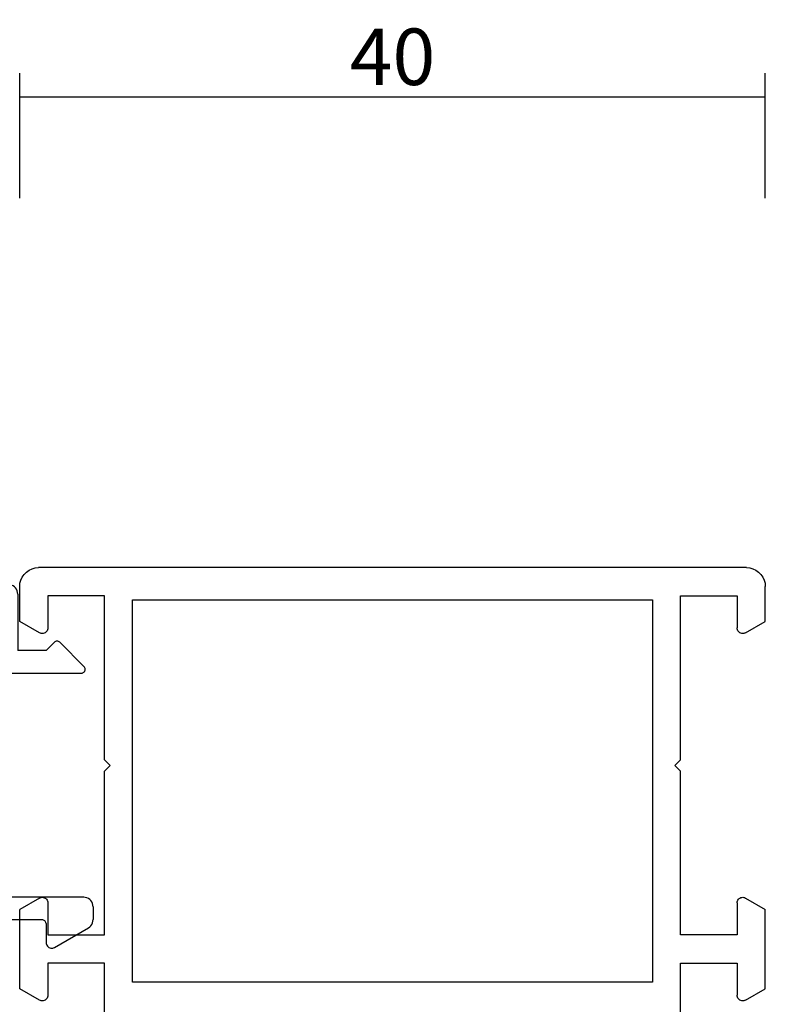
# Model space of a CAD drawing. Units: millimetres. Extents: x 0 to 4155, y -3224 to -50.
# Drawn here: x 2960 to 3000, y -3118 to -3066 of the extents above; entities that cross this region are included whole.
import ezdxf

# ---------------------------------------------------------------- set-up
doc = ezdxf.new("R2010")
doc.units = ezdxf.units.MM
doc.header["$PDMODE"] = 3
doc.header["$PDSIZE"] = -0.5
doc.layers.add('CrossSectionsDim', color=3, linetype='Continuous')
doc.layers.add('CrossSectionsProfils', color=7, linetype='Continuous')
doc.styles.add('CrossSection', font='simplex.shx', dxfattribs={"height": 3})
doc.dimstyles.new('CrossSection', dxfattribs={"dimtxt": 3, "dimasz": 3, "dimexe": 1.25, "dimexo": 0.625, "dimtad": 1, "dimdec": 1, "dimtxsty": 'CrossSection', "dimblk": 'NONE', "dimcen": 2.5, "dimclrd": 256, "dimclre": 256, "dimadec": 0, "dimazin": 2, "dimtfac": 1, "dimtdec": 4, "dimtofl": 0, "dimtmove": 0, "dimatfit": 3, "dimfxl": 1, "dimtolj": 1, "dimtzin": 0, "dimarcsym": 0})

# ---------------------------------------------------------------- blocks, each defined once
blk = doc.blocks.new('18_11065_X', base_point=(2915.584, 1160.294))
at = {"layer": 'CrossSectionsProfils'}
for p, q in [((2915.818, 1236.936), (2915.718, 1236.794)), ((2915.941, 1237.06), (2915.818, 1236.936)), ((2916.084, 1237.16), (2915.941, 1237.06)), ((2916.242, 1237.233), (2916.084, 1237.16)), ((2916.41, 1237.278), (2916.242, 1237.233)), ((2916.584, 1237.294), (2916.41, 1237.278)), ((2916.584, 1237.294), (2954.184, 1237.294)), ((2954.357, 1237.278), (2954.184, 1237.294)), ((2954.526, 1237.233), (2954.357, 1237.278)), ((2954.684, 1237.16), (2954.526, 1237.233)), ((2954.826, 1237.06), (2954.684, 1237.16)), ((2954.95, 1236.936), (2954.826, 1237.06)), ((2955.05, 1236.794), (2954.95, 1236.936)), ((2915.599, 1236.467), (2915.584, 1236.294)), ((2915.644, 1236.636), (2915.599, 1236.467)), ((2915.718, 1236.794), (2915.644, 1236.636)), ((2955.123, 1236.636), (2955.05, 1236.794)), ((2955.168, 1236.467), (2955.123, 1236.636)), ((2955.184, 1236.294), (2955.168, 1236.467)), ((2915.584, 1234.44), (2915.584, 1236.294)), ((2955.184, 1234.44), (2955.184, 1236.294)), ((2917.084, 1235.794), (2917.084, 1234.094)), ((2920.084, 1235.794), (2917.084, 1235.794)), ((2920.084, 1227.094), (2920.084, 1235.794)), ((2921.584, 1235.594), (2921.584, 1215.294)), ((2949.184, 1235.594), (2921.584, 1235.594)), ((2949.184, 1215.294), (2949.184, 1235.594)), ((2950.684, 1235.794), (2953.684, 1235.794)), ((2950.684, 1227.094), (2950.684, 1235.794)), ((2953.684, 1235.794), (2953.684, 1234.094)), ((2916.634, 1233.834), (2915.584, 1234.44)), ((2954.134, 1233.834), (2955.184, 1234.44)), ((2916.634, 1233.834), (2916.681, 1233.812)), ((2916.681, 1233.812), (2916.732, 1233.798)), ((2916.732, 1233.798), (2916.784, 1233.794)), ((2916.784, 1233.794), (2916.836, 1233.798)), ((2916.836, 1233.798), (2916.886, 1233.812)), ((2916.886, 1233.812), (2916.934, 1233.834)), ((2916.934, 1233.834), (2916.977, 1233.864)), ((2916.977, 1233.864), (2917.013, 1233.901)), ((2917.013, 1233.901), (2917.043, 1233.944)), ((2917.043, 1233.944), (2917.066, 1233.991)), ((2917.066, 1233.991), (2917.079, 1234.042)), ((2917.079, 1234.042), (2917.084, 1234.094)), ((2953.684, 1234.094), (2953.688, 1234.042)), ((2953.688, 1234.042), (2953.702, 1233.991)), ((2953.702, 1233.991), (2953.724, 1233.944)), ((2953.724, 1233.944), (2953.754, 1233.901)), ((2953.754, 1233.901), (2953.791, 1233.864)), ((2953.791, 1233.864), (2953.834, 1233.834)), ((2953.834, 1233.834), (2953.881, 1233.812)), ((2953.881, 1233.812), (2953.932, 1233.798)), ((2953.932, 1233.798), (2953.984, 1233.794)), ((2953.984, 1233.794), (2954.036, 1233.798)), ((2954.036, 1233.798), (2954.086, 1233.812)), ((2954.086, 1233.812), (2954.134, 1233.834)), ((2920.384, 1226.794), (2920.084, 1227.094)), ((2950.384, 1226.794), (2950.684, 1227.094)), ((2920.084, 1226.494), (2920.384, 1226.794)), ((2920.084, 1217.794), (2920.084, 1226.494)), ((2950.684, 1226.494), (2950.384, 1226.794)), ((2950.684, 1217.794), (2950.684, 1226.494)), ((2916.634, 1219.753), (2915.584, 1219.147)), ((2916.681, 1219.776), (2916.634, 1219.753)), ((2916.732, 1219.789), (2916.681, 1219.776)), ((2916.784, 1219.794), (2916.732, 1219.789)), ((2916.836, 1219.789), (2916.784, 1219.794)), ((2916.886, 1219.776), (2916.836, 1219.789)), ((2916.934, 1219.753), (2916.886, 1219.776)), ((2916.977, 1219.723), (2916.934, 1219.753)), ((2917.013, 1219.686), (2916.977, 1219.723)), ((2917.043, 1219.644), (2917.013, 1219.686)), ((2917.066, 1219.596), (2917.043, 1219.644)), ((2953.724, 1219.644), (2953.702, 1219.596)), ((2953.754, 1219.686), (2953.724, 1219.644)), ((2953.791, 1219.723), (2953.754, 1219.686)), ((2953.834, 1219.753), (2953.791, 1219.723)), ((2953.881, 1219.776), (2953.834, 1219.753)), ((2953.932, 1219.789), (2953.881, 1219.776)), ((2953.984, 1219.794), (2953.932, 1219.789)), ((2954.036, 1219.789), (2953.984, 1219.794)), ((2954.086, 1219.776), (2954.036, 1219.789)), ((2954.134, 1219.753), (2954.086, 1219.776)), ((2954.134, 1219.753), (2955.184, 1219.147)), ((2915.584, 1214.94), (2915.584, 1219.147)), ((2917.079, 1219.546), (2917.066, 1219.596)), ((2917.084, 1219.494), (2917.079, 1219.546)), ((2917.084, 1219.494), (2917.084, 1217.794)), ((2953.688, 1219.546), (2953.684, 1219.494)), ((2953.684, 1219.494), (2953.684, 1217.794)), ((2953.702, 1219.596), (2953.688, 1219.546)), ((2955.184, 1214.94), (2955.184, 1219.147)), ((2917.084, 1217.794), (2920.084, 1217.794)), ((2953.684, 1217.794), (2950.684, 1217.794)), ((2917.084, 1216.294), (2917.084, 1214.594)), ((2920.084, 1216.294), (2917.084, 1216.294)), ((2920.084, 1213.393), (2920.084, 1216.294)), ((2950.684, 1216.294), (2953.684, 1216.294)), ((2950.684, 1213.393), (2950.684, 1216.294)), ((2953.684, 1216.294), (2953.684, 1214.594)), ((2916.634, 1214.334), (2915.584, 1214.94)), ((2921.584, 1215.294), (2949.184, 1215.294)), ((2954.134, 1214.334), (2955.184, 1214.94)), ((2916.977, 1214.364), (2917.013, 1214.401)), ((2917.013, 1214.401), (2917.043, 1214.444)), ((2917.043, 1214.444), (2917.066, 1214.491)), ((2917.066, 1214.491), (2917.079, 1214.542)), ((2917.079, 1214.542), (2917.084, 1214.594)), ((2953.684, 1214.594), (2953.688, 1214.542)), ((2953.688, 1214.542), (2953.702, 1214.491)), ((2953.702, 1214.491), (2953.724, 1214.444)), ((2953.724, 1214.444), (2953.754, 1214.401)), ((2953.754, 1214.401), (2953.791, 1214.364)), ((2916.634, 1214.334), (2916.681, 1214.312)), ((2916.681, 1214.312), (2916.732, 1214.298)), ((2916.732, 1214.298), (2916.784, 1214.294)), ((2916.784, 1214.294), (2916.836, 1214.298)), ((2916.836, 1214.298), (2916.886, 1214.312)), ((2916.886, 1214.312), (2916.934, 1214.334)), ((2916.934, 1214.334), (2916.977, 1214.364)), ((2953.791, 1214.364), (2953.834, 1214.334)), ((2953.834, 1214.334), (2953.881, 1214.312)), ((2953.881, 1214.312), (2953.932, 1214.298)), ((2953.932, 1214.298), (2953.984, 1214.294)), ((2953.984, 1214.294), (2954.036, 1214.298)), ((2954.036, 1214.298), (2954.086, 1214.312)), ((2954.086, 1214.312), (2954.134, 1214.334))]:
    blk.add_line(p, q, dxfattribs=at)
blk = doc.blocks.new('04_51021_X', base_point=(2739.806, 1154.165))
at = {"layer": 'CrossSectionsProfils'}
for p, q in [((2716.806, 1171.031), (2716.663, 1170.931)), ((2716.964, 1171.105), (2716.806, 1171.031)), ((2717.132, 1171.15), (2716.964, 1171.105)), ((2717.306, 1171.165), (2717.132, 1171.15)), ((2737.806, 1171.165), (2717.306, 1171.165)), ((2737.892, 1171.157), (2737.806, 1171.165)), ((2737.977, 1171.135), (2737.892, 1171.157)), ((2738.056, 1171.098), (2737.977, 1171.135)), ((2738.127, 1171.048), (2738.056, 1171.098)), ((2738.189, 1170.986), (2738.127, 1171.048)), ((2716.366, 1170.507), (2716.321, 1170.339)), ((2716.44, 1170.665), (2716.366, 1170.507)), ((2716.54, 1170.808), (2716.44, 1170.665)), ((2716.663, 1170.931), (2716.54, 1170.808)), ((2738.239, 1170.915), (2738.189, 1170.986)), ((2738.275, 1170.836), (2738.239, 1170.915)), ((2738.298, 1170.752), (2738.275, 1170.836)), ((2738.306, 1170.665), (2738.298, 1170.752)), ((2738.306, 1170.665), (2738.306, 1167.665)), ((2716.321, 1170.339), (2716.306, 1170.165)), ((2716.306, 1170.165), (2716.306, 1150.165)), ((2718.706, 1169.965), (2718.497, 1169.947)), ((2736.606, 1169.965), (2718.706, 1169.965)), ((2736.692, 1169.957), (2736.606, 1169.965)), ((2736.777, 1169.935), (2736.692, 1169.957)), ((2717.786, 1169.536), (2717.666, 1169.365)), ((2717.934, 1169.684), (2717.786, 1169.536)), ((2718.106, 1169.804), (2717.934, 1169.684)), ((2718.295, 1169.893), (2718.106, 1169.804)), ((2718.497, 1169.947), (2718.295, 1169.893)), ((2736.856, 1169.898), (2736.777, 1169.935)), ((2736.927, 1169.848), (2736.856, 1169.898)), ((2736.989, 1169.786), (2736.927, 1169.848)), ((2737.039, 1169.715), (2736.989, 1169.786)), ((2737.075, 1169.636), (2737.039, 1169.715)), ((2737.098, 1169.552), (2737.075, 1169.636)), ((2737.106, 1169.465), (2737.098, 1169.552)), ((2737.106, 1169.465), (2737.106, 1166.965)), ((2717.524, 1168.973), (2717.506, 1168.765)), ((2717.578, 1169.175), (2717.524, 1168.973)), ((2717.666, 1169.365), (2717.578, 1169.175)), ((2717.506, 1168.765), (2717.506, 1153.965)), ((2739.806, 1167.665), (2740.247, 1168.106)), ((2740.274, 1168.129), (2740.247, 1168.106)), ((2740.304, 1168.146), (2740.274, 1168.129)), ((2740.337, 1168.158), (2740.304, 1168.146)), ((2740.371, 1168.164), (2740.337, 1168.158)), ((2740.406, 1168.164), (2740.371, 1168.164)), ((2740.44, 1168.158), (2740.406, 1168.164)), ((2740.473, 1168.146), (2740.44, 1168.158)), ((2740.503, 1168.129), (2740.473, 1168.146)), ((2740.53, 1168.106), (2740.503, 1168.129)), ((2740.53, 1168.106), (2741.83, 1166.806)), ((2739.806, 1167.665), (2738.306, 1167.665)), ((2737.106, 1166.965), (2737.113, 1166.878)), ((2737.113, 1166.878), (2737.136, 1166.794)), ((2737.136, 1166.794), (2737.173, 1166.715)), ((2737.173, 1166.715), (2737.223, 1166.644)), ((2737.223, 1166.644), (2737.284, 1166.582)), ((2737.284, 1166.582), (2737.356, 1166.532)), ((2737.356, 1166.532), (2737.435, 1166.495)), ((2737.435, 1166.495), (2737.519, 1166.473)), ((2737.519, 1166.473), (2737.606, 1166.465)), ((2737.606, 1166.465), (2741.688, 1166.465)), ((2741.688, 1166.465), (2741.722, 1166.468)), ((2741.722, 1166.468), (2741.754, 1166.476)), ((2741.754, 1166.476), (2741.785, 1166.49)), ((2741.785, 1166.49), (2741.813, 1166.509)), ((2741.813, 1166.509), (2741.838, 1166.532)), ((2741.852, 1166.781), (2741.83, 1166.806)), ((2741.838, 1166.532), (2741.858, 1166.559)), ((2741.869, 1166.752), (2741.852, 1166.781)), ((2741.858, 1166.559), (2741.873, 1166.588)), ((2741.881, 1166.72), (2741.869, 1166.752)), ((2741.873, 1166.588), (2741.883, 1166.62)), ((2741.887, 1166.687), (2741.881, 1166.72)), ((2741.883, 1166.62), (2741.888, 1166.654)), ((2741.888, 1166.654), (2741.887, 1166.687)), ((2728.231, 1154.412), (2727.772, 1154.225)), ((2728.713, 1154.527), (2728.231, 1154.412)), ((2729.208, 1154.565), (2728.713, 1154.527)), ((2741.806, 1154.565), (2729.208, 1154.565)), ((2741.892, 1154.557), (2741.806, 1154.565)), ((2741.977, 1154.535), (2741.892, 1154.557)), ((2742.056, 1154.498), (2741.977, 1154.535)), ((2742.127, 1154.448), (2742.056, 1154.498)), ((2742.189, 1154.386), (2742.127, 1154.448)), ((2742.239, 1154.315), (2742.189, 1154.386)), ((2742.275, 1154.236), (2742.239, 1154.315)), ((2717.506, 1153.965), (2721.467, 1152.903)), ((2726.285, 1153.343), (2727.348, 1153.969)), ((2727.772, 1154.225), (2727.348, 1153.969)), ((2742.298, 1154.152), (2742.275, 1154.236)), ((2742.306, 1154.065), (2742.298, 1154.152)), ((2742.306, 1154.065), (2742.306, 1153.377)), ((2725.129, 1152.914), (2726.285, 1153.343)), ((2728.597, 1153.27), (2728.31, 1153.152)), ((2728.899, 1153.341), (2728.597, 1153.27)), ((2729.208, 1153.365), (2728.899, 1153.341)), ((2739.606, 1153.365), (2729.208, 1153.365)), ((2739.64, 1153.362), (2739.606, 1153.365)), ((2739.674, 1153.353), (2739.64, 1153.362)), ((2739.706, 1153.338), (2739.674, 1153.353)), ((2739.734, 1153.318), (2739.706, 1153.338)), ((2739.759, 1153.293), (2739.734, 1153.318)), ((2739.779, 1153.265), (2739.759, 1153.293)), ((2739.794, 1153.233), (2739.779, 1153.265)), ((2739.803, 1153.2), (2739.794, 1153.233)), ((2742.275, 1153.206), (2742.298, 1153.291)), ((2742.298, 1153.291), (2742.306, 1153.377)), ((2721.467, 1152.903), (2722.682, 1152.69)), ((2723.915, 1152.694), (2725.129, 1152.914)), ((2726.8, 1152.259), (2728.045, 1152.992)), ((2728.31, 1153.152), (2728.045, 1152.992)), ((2739.806, 1153.165), (2739.803, 1153.2)), ((2739.806, 1153.165), (2739.806, 1152.165)), ((2740.256, 1151.905), (2742.056, 1152.944)), ((2742.056, 1152.944), (2742.127, 1152.994)), ((2742.127, 1152.994), (2742.189, 1153.056)), ((2742.189, 1153.056), (2742.239, 1153.127)), ((2742.239, 1153.127), (2742.275, 1153.206)), ((2717.806, 1152.642), (2721.157, 1151.744)), ((2717.806, 1152.642), (2717.806, 1150.165)), ((2722.682, 1152.69), (2723.915, 1152.694)), ((2725.446, 1151.756), (2726.8, 1152.259)), ((2721.157, 1151.744), (2722.58, 1151.495)), ((2724.024, 1151.499), (2725.446, 1151.756)), ((2739.806, 1152.165), (2739.81, 1152.113)), ((2739.81, 1152.113), (2739.824, 1152.062)), ((2739.824, 1152.062), (2739.846, 1152.015)), ((2739.846, 1152.015), (2739.876, 1151.972)), ((2739.876, 1151.972), (2739.913, 1151.935)), ((2739.913, 1151.935), (2739.956, 1151.905)), ((2739.956, 1151.905), (2740.003, 1151.883)), ((2740.003, 1151.883), (2740.053, 1151.869)), ((2740.053, 1151.869), (2740.106, 1151.865)), ((2740.106, 1151.865), (2740.158, 1151.869)), ((2740.158, 1151.869), (2740.208, 1151.883)), ((2740.208, 1151.883), (2740.256, 1151.905)), ((2722.58, 1151.495), (2724.024, 1151.499)), ((2717.806, 1150.165), (2716.306, 1150.165))]:
    blk.add_line(p, q, dxfattribs=at)
blk = doc.blocks.new('*D336')
at = {"layer": 'CrossSectionsDim', "lineweight": -2}
for p, q in [((2960.4, 96.625), (2960.4, 103.25)), ((3000, 96.625), (3000, 103.25)), ((2960.4, 102), (3000, 102))]:
    blk.add_line(p, q, dxfattribs=at)
at = {"layer": 'Defpoints', "color": 0}
for p in [(3000, 102), (2960.4, 96), (3000, 96)]:
    blk.add_point(p, dxfattribs=at)
at = {"layer": 'CrossSectionsDim', "color": 0, "insert": (2980.2, 104.125), "char_height": 3, "attachment_point": 5, "style": 'CrossSection'}
blk.add_mtext('\\A1;40', dxfattribs=at)
blk = doc.blocks.new('_NONE')
blk = doc.blocks.new('*D236')
at = {"layer": 'CrossSectionsDim', "lineweight": -2}
for p, q in [((2960.4, -3075.375), (2960.4, -3068.75)), ((3000, -3075.375), (3000, -3068.75)), ((2960.4, -3070), (3000, -3070))]:
    blk.add_line(p, q, dxfattribs=at)
at = {"layer": 'Defpoints', "color": 0}
for p in [(3000, -3070), (2960.4, -3076), (3000, -3076)]:
    blk.add_point(p, dxfattribs=at)
at = {"layer": 'CrossSectionsDim', "color": 0, "insert": (2980.2, -3067.875), "char_height": 3, "attachment_point": 5, "style": 'CrossSection'}
blk.add_mtext('\\A1;40', dxfattribs=at)
blk = doc.blocks.new('CS_3HORL1')
at = {"layer": 'CrossSectionsProfils', "yscale": -1, "rotation": 180}
blk.add_blockref('18_11065_X', (3000, 0), dxfattribs=at)
at = {"layer": 'CrossSectionsProfils'}
blk.add_blockref('04_51021_X', (2961.8, 59.1), dxfattribs=at)
at = {"layer": 'CrossSectionsDim'}
dim = blk.add_linear_dim(base=(3000, 102), p1=(2960.4, 96), p2=(3000, 96), text='40', dimstyle='CrossSection', override={"dimpost": '<>'}, dxfattribs=at)
dim.commit()
dim.dimension.update_dxf_attribs({"geometry": '*D336', "text_midpoint": (2980.2, 102), "dimtype": 160})

msp = doc.modelspace()

# ---------------------------------------------------------------- block references
msp.add_blockref('CS_3HORL1', (0, -3172))
at = {"layer": 'CrossSectionsProfils', "yscale": -1, "rotation": 180}
msp.add_blockref('18_11065_X', (3000, -3172), dxfattribs=at)
at = {"layer": 'CrossSectionsProfils'}
msp.add_blockref('04_51021_X', (2961.8, -3112.9), dxfattribs=at)

# ---------------------------------------------------------------- dimensions: what is measured, and where the dimension line sits
at = {"layer": 'CrossSectionsDim'}
dim = msp.add_linear_dim(base=(3000, -3070), p1=(2960.4, -3076), p2=(3000, -3076), text='40', dimstyle='CrossSection', override={"dimpost": '<>'}, dxfattribs=at)
dim.commit()
dim.dimension.update_dxf_attribs({"geometry": '*D236', "text_midpoint": (2980.2, -3070), "dimtype": 160})

doc.saveas('drawing.dxf')
